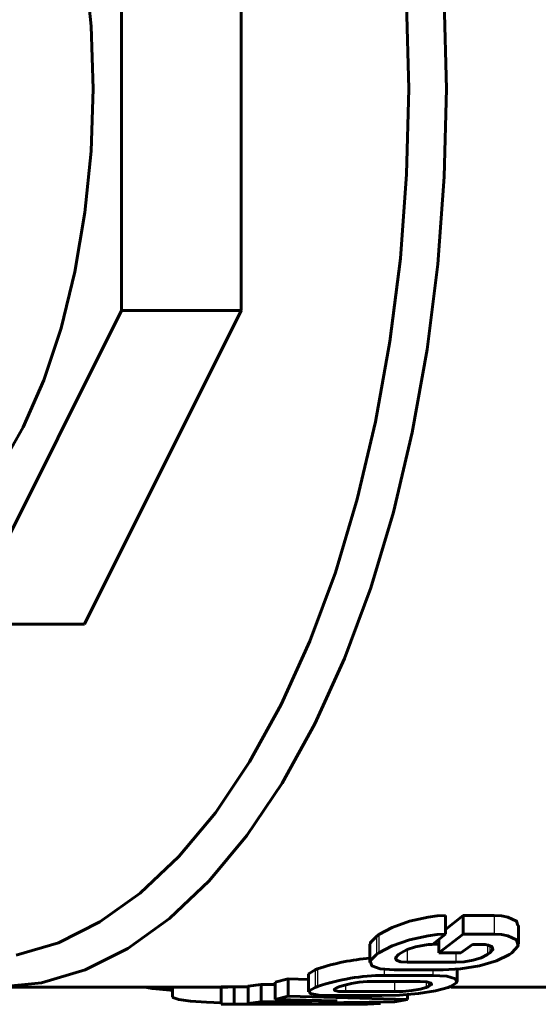
# Model space of a CAD drawing. Units: millimetres. Extents: x 771 to 2421, y -82 to 82.
# Drawn here: x 1379 to 1394, y -26 to 2 of the extents above; entities that cross this region are included whole.
import ezdxf

# ---------------------------------------------------------------- set-up
doc = ezdxf.new("R2010")
doc.units = ezdxf.units.MM

# ---------------------------------------------------------------- blocks, each defined once
blk = doc.blocks.new('Проекция_3')
at = {"color": 7, "linetype": 'Continuous', "lineweight": 60}
for p, q in [((-49.62, 6.42), (-49.62, -6.42)), ((-46.156, 6.42), (-46.156, -6.42)), ((-49.62, -6.42), (-54.16, -15.5)), ((-46.156, -6.42), (-50.696, -15.5)), ((-49.62, -6.42), (-46.156, -6.42)), ((-54.16, -15.5), (-50.696, -15.5)), ((-40.244, -23.931), (-40.244, -24.474)), ((-39.731, -23.931), (-40.244, -24.332)), ((-39.731, -23.931), (-39.731, -24.474)), ((-39.731, -23.931), (-38.831, -23.931)), ((-38.127, -24.758), (-38.127, -24.222)), ((-42.167, -24.482), (-42.239, -24.533)), ((-40.244, -24.474), (-40.613, -24.767)), ((-39.731, -24.474), (-40.437, -25.013)), ((-39.731, -24.474), (-38.831, -24.474)), ((-42.428, -24.764), (-42.428, -25.288)), ((-40.601, -24.758), (-40.437, -24.758)), ((-40.437, -24.627), (-40.437, -25.013)), ((-39.461, -24.767), (-39.799, -25.013)), ((-39.461, -24.767), (-39.199, -24.767)), ((-42.167, -25.012), (-42.239, -25.062)), ((-41.528, -25.012), (-41.6, -25.062)), ((-40.437, -25.013), (-39.799, -25.013)), ((-38.954, -25.012), (-39.026, -25.062)), ((-38.316, -25.012), (-38.388, -25.062)), ((-41.355, -25.282), (-39.943, -25.283)), ((-44.204, -25.63), (-44.204, -26.137)), ((-43.943, -25.474), (-44.016, -25.503)), ((-41.724, -25.502), (-40.311, -25.502)), ((-39.903, -25.836), (-39.903, -25.479)), ((-45.582, -25.929), (-45.958, -25.973)), ((-45.174, -25.922), (-45.582, -25.929)), ((-45.582, -25.929), (-45.582, -26.43)), ((-44.799, -25.764), (-45.174, -25.855)), ((-45.174, -25.855), (-45.174, -26.358)), ((-44.799, -25.764), (-44.799, -26.269)), ((-44.799, -25.764), (-44.204, -25.781)), ((-42.389, -25.841), (-40.976, -25.841)), ((-42.02, -25.662), (-40.607, -25.662)), ((-53.213, -26), (-46.545, -26)), ((-48.145, -26), (-48.145, -26.285)), ((-46.741, -25.997), (-46.741, -26.497)), ((-45.958, -25.997), (-46.741, -25.997)), ((-46.365, -25.998), (-46.545, -25.997)), ((-45.958, -25.996), (-46.365, -25.998)), ((-46.365, -25.998), (-46.365, -26.498)), ((-45.958, -25.973), (-45.958, -26.474)), ((-43.943, -25.984), (-44.016, -26.013)), ((-43.305, -25.984), (-43.378, -26.013)), ((-43.132, -26.134), (-41.719, -26.134)), ((-41.338, -26.213), (-41.338, -26.361)), ((-40.73, -25.984), (-40.802, -26.013)), ((-40.092, -25.984), (-40.164, -26.013)), ((-40.072, -26), (-36.511, -26)), ((-46.365, -26.498), (-46.741, -26.497)), ((-46.545, -26.5), (-44.619, -26.5)), ((-44.159, -26.489), (-46.365, -26.498)), ((-45.582, -26.43), (-45.958, -26.474)), ((-45.958, -26.474), (-44.159, -26.489)), ((-43.374, -26.397), (-45.582, -26.43)), ((-44.799, -26.269), (-45.174, -26.358)), ((-45.174, -26.358), (-43.374, -26.397)), ((-44.799, -26.269), (-41.338, -26.361)), ((-42.497, -26.497), (-44.619, -26.497)), ((-41.713, -26.427), (-43.922, -26.455)), ((-43.922, -26.455), (-42.121, -26.475)), ((-43.5, -26.247), (-42.087, -26.247)), ((-42.121, -26.475), (-42.497, -26.497)), ((-41.338, -26.361), (-41.713, -26.427))]:
    blk.add_line(p, q, dxfattribs=at)
at = {"color": 7, "linetype": 'Continuous', "lineweight": 25}
for p, q in [((-38.831, -23.931), (-38.831, -24.474)), ((-42.167, -24.482), (-42.167, -25.012)), ((-42.239, -24.533), (-42.239, -25.062)), ((-39.026, -24.782), (-39.026, -25.062)), ((-41.355, -24.922), (-41.355, -25.282)), ((-39.943, -25.013), (-39.943, -25.283)), ((-38.954, -24.809), (-38.954, -25.012)), ((-44.016, -25.503), (-44.016, -26.013)), ((-43.943, -25.474), (-43.943, -25.984)), ((-42.02, -25.481), (-42.02, -25.662)), ((-40.607, -25.502), (-40.607, -25.662)), ((-43.132, -25.932), (-43.132, -26.134)), ((-41.719, -25.841), (-41.719, -26.134)), ((-40.802, -25.851), (-40.802, -26.013)), ((-40.73, -25.866), (-40.73, -25.984))]:
    blk.add_line(p, q, dxfattribs=at)
at = {"color": 7, "lineweight": 60, "flags": 128}
for points in [[(-40.213, 0), (-40.276, 2.548), (-40.463, 5.072), (-40.773, 7.547), (-41.203, 9.95), (-41.748, 12.256), (-42.404, 14.445), (-43.164, 16.494), (-44.021, 18.385), (-44.966, 20.098), (-45.991, 21.618), (-47.085, 22.93), (-48.238, 24.021), (-49.439, 24.88), (-50.677, 25.5), (-51.939, 25.875), (-53.213, 26), (-54.487, 25.875), (-55.749, 25.5), (-56.987, 24.88), (-58.188, 24.021), (-59.341, 22.93), (-59.89, 22.272)], [(-41.306, 0), (-41.367, 2.47)], [(-57.37, 13.85), (-56.466, 13.732), (-55.578, 13.378), (-54.72, 12.796), (-53.907, 11.994), (-53.154, 10.988), (-52.473, 9.793), (-51.876, 8.431), (-51.373, 6.925), (-50.972, 5.3), (-50.681, 3.585), (-50.504, 1.808), (-50.445, 0)], [(-57.37, -13.85), (-56.466, -13.732), (-55.578, -13.378), (-54.72, -12.796), (-53.907, -11.994), (-53.154, -10.988), (-52.473, -9.793), (-51.876, -8.431), (-51.373, -6.925), (-50.972, -5.3), (-50.681, -3.585), (-50.504, -1.808), (-50.445, 0)], [(-52.671, -25.079), (-51.448, -24.716), (-50.248, -24.115), (-49.084, -23.282), (-47.966, -22.224), (-46.906, -20.953), (-45.912, -19.48), (-44.996, -17.819), (-44.166, -15.987), (-43.429, -14), (-42.794, -11.879), (-42.265, -9.644), (-41.848, -7.315), (-41.548, -4.916), (-41.367, -2.47), (-41.306, 0)], [(-59.89, -22.272), (-59.341, -22.93), (-58.188, -24.021), (-56.987, -24.88), (-55.749, -25.5), (-54.487, -25.875), (-53.213, -26), (-51.939, -25.875), (-50.677, -25.5), (-49.439, -24.88), (-48.238, -24.021), (-47.085, -22.93), (-45.991, -21.618), (-44.966, -20.098), (-44.021, -18.385), (-43.164, -16.494), (-42.404, -14.445), (-41.748, -12.256), (-41.203, -9.95), (-40.773, -7.547), (-40.463, -5.072), (-40.276, -2.548), (-40.213, 0)], [(-42.167, -24.482), (-41.788, -24.275), (-41.28, -24.093), (-40.74, -23.973), (-40.483, -23.942), (-40.244, -23.931)], [(-38.831, -23.931), (-38.617, -23.942), (-38.433, -23.973), (-38.184, -24.093), (-38.15, -24.222)], [(-42.167, -25.012), (-41.789, -24.81), (-41.282, -24.632), (-40.741, -24.514), (-40.483, -24.484), (-40.244, -24.474)], [(-38.831, -24.474), (-38.616, -24.484), (-38.432, -24.514), (-38.183, -24.632), (-38.136, -24.81), (-38.316, -25.012)], [(-42.405, -24.764), (-42.418, -24.72), (-42.239, -24.533)], [(-40.613, -24.767), (-40.728, -24.772), (-40.851, -24.785), (-41.108, -24.838), (-41.348, -24.918), (-41.528, -25.012)], [(-38.954, -25.012), (-38.868, -24.918), (-38.89, -24.837), (-39.008, -24.785), (-39.096, -24.771), (-39.199, -24.767)], [(-41.724, -25.502), (-42.13, -25.473), (-42.376, -25.386), (-42.418, -25.245), (-42.239, -25.062)], [(-41.6, -25.062), (-41.685, -25.151), (-41.664, -25.222), (-41.548, -25.267), (-41.355, -25.282)], [(-38.388, -25.062), (-38.761, -25.245), (-39.259, -25.386), (-39.802, -25.473), (-40.311, -25.502)], [(-39.943, -25.283), (-39.702, -25.267), (-39.443, -25.222), (-39.205, -25.151), (-39.026, -25.062)], [(-44.181, -25.63), (-44.193, -25.605), (-44.016, -25.503)], [(-40.73, -25.984), (-40.645, -25.931), (-40.664, -25.884), (-40.781, -25.852), (-40.976, -25.841)], [(-40.607, -25.662), (-40.2, -25.689), (-39.954, -25.763), (-39.914, -25.869), (-40.092, -25.984)], [(-48.946, -26), (-48.734, -26.039), (-48.218, -26.091), (-48.145, -26.094)], [(-43.5, -26.247), (-43.912, -26.232), (-44.155, -26.187), (-44.193, -26.112), (-44.016, -26.013)], [(-43.378, -26.013), (-43.462, -26.062), (-43.444, -26.101), (-43.328, -26.126), (-43.132, -26.134)], [(-40.164, -26.013), (-40.529, -26.112), (-41.023, -26.187), (-41.57, -26.232), (-42.087, -26.247)], [(-41.719, -26.134), (-41.473, -26.126), (-41.213, -26.101), (-40.977, -26.062), (-40.802, -26.013)], [(-48.123, -26.285), (-48.134, -26.304), (-47.968, -26.361), (-47.625, -26.409), (-47.16, -26.441), (-46.741, -26.455)]]:
    blk.add_lwpolyline(points, dxfattribs=at)
at = {"color": 7, "linetype": 'Continuous', "lineweight": 60}
for centre, radius, start, end in [((-41.978, -31.282), 6.131, 94.2099, 108.6962), ((-41.964, -31.905), 6.243, 90.5199, 108.4908), ((-42.386, -28.858), 3.017, 90.0468, 107.7373)]:
    blk.add_arc(centre, radius, start, end, dxfattribs=at)

msp = doc.modelspace()

# ---------------------------------------------------------------- block references
msp.add_blockref('Проекция_3', (1431.509, 0))

doc.saveas('drawing.dxf')
